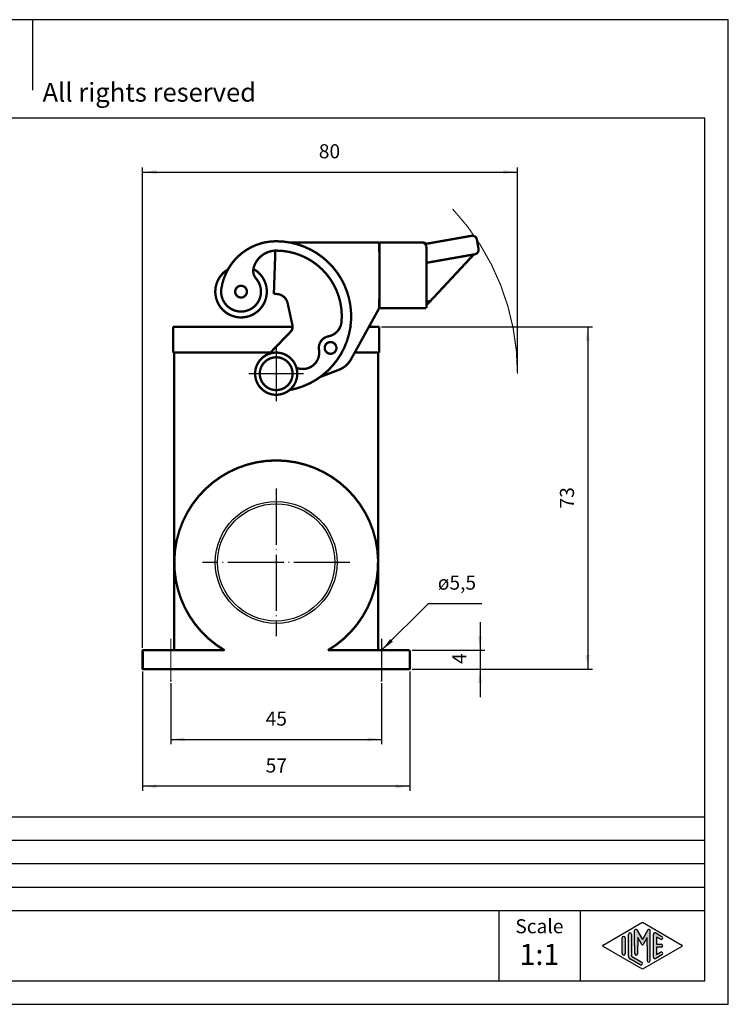
# Model space of a CAD drawing. Units: millimetres. Extents: x -297 to 0, y 0 to 210.
import ezdxf

# ---------------------------------------------------------------- set-up
doc = ezdxf.new("R2010")
doc.units = ezdxf.units.MM
doc.linetypes.add('DASHED', pattern=[15, 7, -8])
doc.linetypes.add('DOT_CENTER', pattern=[14, 12, -1, 0, -1])
for name, color, linetype in [('1', 7, 'Continuous'), ('Bemaßungen_TC_020513_DIN_', 7, 'Continuous'), ('Mittellinie_TC_020513_DIN_', 7, 'Continuous'), ('Sichtbare_Kanten_TC_020513_DIN_', 7, 'Continuous'), ('Stich_1-Linien_TC_020513_DIN_', 7, 'Continuous')]:
    doc.layers.add(name, color=color, linetype=linetype)
doc.styles.add('CONVERTER_11', font='ARIAL.TTF', dxfattribs={"width": 1.2})
doc.styles.add('CONVERTER_13', font='simplex.shx', dxfattribs={"width": 0.95})
doc.dimstyles.new('ME10_DIM_12', dxfattribs={"dimtxt": 3, "dimasz": 3, "dimexe": 1, "dimexo": 0.5, "dimgap": 2, "dimtad": 1, "dimdsep": 46, "dimtxsty": 'CONVERTER_13', "dimsah": 1, "dimcen": 0.09, "dimclrd": 2, "dimclre": 2, "dimclrt": 4, "dimadec": 0, "dimazin": 0, "dimtfac": 1, "dimtdec": 4, "dimtix": 1, "dimtmove": 0, "dimatfit": 3, "dimfxl": 1, "dimtolj": 1, "dimtzin": 0, "dimarcsym": 0})
doc.dimstyles.new('ME10_DIM_13', dxfattribs={"dimtxt": 3, "dimasz": 3, "dimexe": 1, "dimexo": 0.5, "dimgap": 2, "dimtad": 1, "dimdsep": 46, "dimtxsty": 'CONVERTER_13', "dimsah": 1, "dimcen": 0.09, "dimclrd": 2, "dimclre": 2, "dimclrt": 4, "dimadec": 0, "dimazin": 0, "dimtfac": 1, "dimtdec": 4, "dimtix": 1, "dimtmove": 0, "dimatfit": 3, "dimfxl": 1, "dimtolj": 1, "dimtzin": 0, "dimarcsym": 0})
doc.dimstyles.new('ME10_DIM_14', dxfattribs={"dimtxt": 3, "dimasz": 3, "dimexe": 1, "dimexo": 0.5, "dimgap": 2, "dimtad": 1, "dimdsep": 46, "dimtxsty": 'CONVERTER_13', "dimsah": 1, "dimcen": 0.09, "dimclrd": 2, "dimclre": 2, "dimclrt": 4, "dimadec": 0, "dimazin": 0, "dimtfac": 1, "dimtdec": 4, "dimtix": 1, "dimtmove": 0, "dimatfit": 3, "dimfxl": 1, "dimtolj": 1, "dimtzin": 0, "dimarcsym": 0})
doc.dimstyles.new('ME10_DIM_15', dxfattribs={"dimtxt": 3, "dimasz": 3, "dimexe": 1, "dimexo": 0.5, "dimgap": 2, "dimtad": 1, "dimdsep": 46, "dimtxsty": 'CONVERTER_13', "dimsah": 1, "dimcen": 0.09, "dimclrd": 2, "dimclre": 2, "dimclrt": 4, "dimadec": 0, "dimazin": 0, "dimtfac": 1, "dimtdec": 4, "dimtix": 1, "dimtmove": 0, "dimatfit": 3, "dimfxl": 1, "dimtolj": 1, "dimtzin": 0, "dimarcsym": 0})
doc.dimstyles.new('ME10_DIM_16', dxfattribs={"dimtxt": 3, "dimasz": 3, "dimexe": 1, "dimexo": 0.5, "dimgap": 2, "dimtad": 1, "dimdsep": 46, "dimtxsty": 'CONVERTER_13', "dimsah": 1, "dimcen": 0.09, "dimclrd": 2, "dimclre": 2, "dimclrt": 4, "dimadec": 0, "dimazin": 0, "dimtfac": 1, "dimtdec": 4, "dimtix": 1, "dimtmove": 0, "dimatfit": 3, "dimfxl": 1, "dimtolj": 1, "dimtzin": 0, "dimarcsym": 0})
doc.dimstyles.get("Standard").update_dxf_attribs({"dimtxt": 0.18, "dimasz": 0.18, "dimexe": 0.18, "dimexo": 0.0625, "dimgap": 0.09, "dimtad": 0, "dimtih": 1, "dimtoh": 1, "dimdec": 4, "dimzin": 0, "dimdsep": 46, "dimtxsty": 'Standard', "dimcen": 0.09, "dimadec": 0, "dimazin": 0, "dimtfac": 1, "dimtdec": 4, "dimtofl": 0, "dimtmove": 0, "dimatfit": 3, "dimfxl": 1, "dimtolj": 1, "dimtzin": 0, "dimarcsym": 0})

# ---------------------------------------------------------------- blocks, each defined once
blk = doc.blocks.new('_formato_A4')
at = {"layer": '1', "linetype": 'Continuous'}
h = blk.add_hatch(color=7, dxfattribs=at)
edge = h.paths.add_edge_path()
edge.add_arc((-20.99036597792406, 14.92250016016737), 0.3333333333333712, 0, 180)
edge.add_line((-21.32369931125732, 14.92250016016737), (-21.32369931125732, 10.27002114803258))
edge.add_arc((-20.65703264459069, 10.2700211480327), 0.6666666666666323, 180.0000000000104, 240.0183606311566)
edge.add_line((-20.99018094691703, 9.692564090666906), (-18.8236067957539, 8.442617464995806))
edge.add_arc((-18.65703264459069, 8.731345993678701), 0.3333333333333673, 240.0183606311504, 420.0183606311505)
edge.add_line((-18.49045849342748, 9.020074522361597), (-20.65703264459069, 10.2700211480327))
edge.add_line((-20.65703264459069, 10.2700211480327), (-20.65703264459069, 14.92250016016737))
h = blk.add_hatch(color=7, dxfattribs=at)
edge = h.paths.add_edge_path()
edge.add_arc((-16.921998857066, 15.73121731203457), 0.2649662124753114, 0, 149.9999999999742, ccw=False)
edge.add_line((-16.65703264459069, 15.73121731203457), (-16.65703264459069, 9.308269070601796))
edge.add_arc((-16.99036597792394, 9.308269070601796), 0.3333333333333819, 180, 360, ccw=False)
edge.add_line((-17.32369931125732, 9.308269070601796), (-17.32369931125732, 12.5))
edge.add_line((-17.32369931125732, 12.5), (-17.32369931125732, 14.23205080756884))
edge.add_line((-17.32369931125732, 14.23205080756884), (-18.17936174395993, 12.75))
edge.add_arc((-18.32369931125732, 12.83333333333326), 0.1666666666666997, 209.999999999964, 330.00000000001944, ccw=False)
edge.add_line((-18.46803687855481, 12.75), (-19.32369931125732, 14.23205080756884))
edge.add_line((-19.32369931125732, 14.23205080756884), (-19.32369931125732, 12.5))
edge.add_line((-19.32369931125732, 12.5), (-19.32369931125732, 10.84758507263291))
edge.add_arc((-19.65703264459069, 10.84758507263291), 0.3333333333333712, 180, 360, ccw=False)
edge.add_line((-19.99036597792406, 10.84758507263291), (-19.99036597792406, 12.5))
edge.add_line((-19.99036597792406, 12.5), (-19.99036597792406, 15.73121731203457))
edge.add_arc((-19.72539976544874, 15.73121731203457), 0.2649662124753284, 30.000000000013813, 180, ccw=False)
edge.add_line((-19.49593229430059, 15.86370041827229), (-18.32369931125732, 13.83333333333326))
edge.add_line((-18.32369931125732, 13.83333333333326), (-17.15146632821404, 15.86370041827229))
h = blk.add_hatch(color=7, dxfattribs=at)
edge = h.paths.add_edge_path()
edge.add_arc((-15.65703264459069, 14.92250016016737), 0.3333333333333749, 60.01836063114941, 180)
edge.add_line((-15.99036597792394, 14.92250016016737), (-15.99036597792394, 10.07749983983263))
edge.add_arc((-15.65703264459069, 10.07749983983263), 0.3333333333332504, 180, 299.9816393688506)
edge.add_line((-15.49045849342747, 9.78877131114973), (-14.15712516009421, 10.55800208038033))
edge.add_arc((-14.32369931125731, 10.84673060906323), 0.3333333333333145, 299.9816393688326, 479.9816393688413)
edge.add_line((-14.49027346242053, 11.13545913774624), (-15.32369931125731, 10.65463653264794))
edge.add_line((-15.32369931125731, 10.65463653264794), (-15.32369931125731, 12.16666666666663))
edge.add_line((-15.32369931125731, 12.16666666666663), (-14.32369931125731, 12.16666666666663))
edge.add_arc((-14.32369931125731, 12.5), 0.3333333333333695, 270, 450)
edge.add_line((-14.32369931125731, 12.83333333333326), (-15.32369931125731, 12.83333333333326))
edge.add_line((-15.32369931125731, 12.83333333333326), (-15.32369931125731, 14.34536346735195))
edge.add_line((-15.32369931125731, 14.34536346735195), (-14.49027346242053, 13.86454086225376))
edge.add_arc((-14.32369931125731, 14.15326939093666), 0.3333333333333773, 240.0183606311493, 420.0183606311572)
edge.add_line((-14.15712516009421, 14.44199791961944), (-15.49045849342747, 15.21122868885027))
h = blk.add_hatch(color=7, dxfattribs=at)
edge = h.paths.add_edge_path()
edge.add_arc((-22.32369931125732, 14.15326939093666), 0.3333333333332611, 0, 180)
edge.add_line((-22.65703264459069, 14.15326939093666), (-22.65703264459069, 10.84673060906323))
edge.add_arc((-22.32369931125732, 10.84673060906323), 0.3333333333333677, 180, 360)
edge.add_line((-21.99036597792406, 10.84673060906323), (-21.99036597792406, 11.0392519172633))
edge.add_line((-21.99036597792406, 11.0392519172633), (-21.99036597792406, 14.15326939093666))
at = {"layer": '1', "color": 7, "linetype": 'Continuous'}
for p, q in [((0, 210.0000000000001), (-297.0000000000001, 210.0000000000001)), ((-148.5000000000003, 210.0000000000001), (-148.5000000000003, 195.0000000000001)), ((0, 0), (0, 210.0000000000001)), ((-5, 189), (-292.0000000000002, 189)), ((-5, 5), (-5, 189)), ((-189, 40), (-5, 40)), ((-189, 35), (-5, 35)), ((-189, 30), (-5, 30)), ((-189, 25), (-5, 25)), ((-189, 20), (-5, 20)), ((-49, 20), (-49, 5)), ((-31.64739862251463, 20), (-31.64739862251463, 5)), ((-26.74013458639888, 12.64436426434133), (-18.32369931125732, 17.5)), ((-18.32369931125732, 17.5), (-9.90726403611586, 12.64436426434133)), ((-21.32369931125732, 10.27002114803258), (-21.32369931125732, 14.92250016016737)), ((-20.65703264459069, 14.92250016016737), (-20.65703264459069, 10.2700211480327)), ((-19.99036597792406, 12.5), (-19.99036597792406, 15.73121731203457)), ((-19.49593229430059, 15.86370041827229), (-18.32369931125732, 13.83333333333326)), ((-17.15146632821404, 15.86370041827229), (-18.32369931125732, 13.83333333333326)), ((-16.65703264459069, 9.3082690706018), (-16.65703264459069, 15.73121731203457)), ((-15.99036597792394, 10.07749983983263), (-15.99036597792394, 14.92250016016737)), ((-15.49045849342747, 15.21122868885027), (-14.15712516009421, 14.44199791961944)), ((-22.65703264459069, 10.84673060906323), (-22.65703264459069, 14.15326939093666)), ((-21.99036597792406, 14.15326939093666), (-21.99036597792406, 11.0392519172633)), ((-19.32369931125732, 14.23205080756884), (-19.32369931125732, 12.5)), ((-18.46803687855481, 12.75), (-19.32369931125732, 14.23205080756884)), ((-17.32369931125732, 14.23205080756884), (-18.17936174395993, 12.75)), ((-17.32369931125732, 12.5), (-17.32369931125732, 14.23205080756884)), ((-15.32369931125731, 14.34536346735195), (-15.32369931125731, 12.83333333333326)), ((-14.49027346242053, 13.86454086225376), (-15.32369931125731, 14.34536346735195)), ((-15.32369931125731, 12.83333333333326), (-14.32369931125731, 12.83333333333326)), ((-18.32369931125732, 7.5), (-26.74013458639888, 12.35563573565855)), ((-21.99036597792406, 11.0392519172633), (-21.99036597792406, 10.84673060906323)), ((-19.99036597792406, 12.5), (-19.99036597792406, 10.84758507263291)), ((-19.32369931125732, 10.84758507263291), (-19.32369931125732, 12.5)), ((-9.90726403611586, 12.35563573565855), (-18.32369931125732, 7.5)), ((-17.32369931125732, 12.5), (-17.32369931125732, 9.3082690706018)), ((-14.15712516009421, 10.55800208038033), (-15.49045849342747, 9.78877131114973)), ((-15.32369931125731, 12.16666666666663), (-15.32369931125731, 10.65463653264794)), ((-14.32369931125731, 12.16666666666663), (-15.32369931125731, 12.16666666666663)), ((-15.32369931125731, 10.65463653264794), (-14.49027346242053, 11.13545913774624)), ((-18.8236067957539, 8.44261746499581), (-20.99018094691703, 9.69256409066691)), ((-20.65703264459069, 10.2700211480327), (-18.49045849342748, 9.0200745223616)), ((-292.0000000000002, 5), (-5, 5)), ((-297.0000000000001, 0), (0, 0))]:
    blk.add_line(p, q, dxfattribs=at)
for centre, radius, start, end in [((-20.99036597792406, 14.92250016016737), 0.3333333333333712, 0, 180), ((-19.72539976544874, 15.73121731203457), 0.2649662124753284, 30.00000000001384, 180), ((-16.921998857066, 15.73121731203457), 0.2649662124753114, 0, 149.9999999999743), ((-15.65703264459069, 14.92250016016737), 0.3333333333333749, 60.01836063114941, 180), ((-26.65684751081722, 12.5), 0.1666666666666105, 119.9816393688866, 240.0183606311338), ((-22.32369931125732, 14.15326939093666), 0.3333333333332611, 0, 180), ((-18.32369931125732, 12.83333333333326), 0.1666666666666997, 209.999999999964, 330.0000000000195), ((-14.32369931125731, 14.15326939093666), 0.3333333333333773, 240.0183606311493, 60.01836063115717), ((-14.32369931125731, 12.5), 0.3333333333333695, 270, 90), ((-9.99055111169741, 12.5), 0.1666666666666586, 299.9816393688334, 60.01836063114615), ((-22.32369931125732, 10.84673060906323), 0.3333333333333677, 180, 0), ((-19.65703264459069, 10.84758507263291), 0.3333333333333712, 180, 0), ((-14.32369931125731, 10.84673060906323), 0.3333333333333145, 299.9816393688326, 119.9816393688413), ((-20.65703264459069, 10.2700211480327), 0.6666666666666323, 180.0000000000104, 240.0183606311566), ((-18.65703264459069, 8.7313459936787), 0.3333333333333673, 240.0183606311504, 60.01836063115043), ((-16.99036597792394, 9.3082690706018), 0.3333333333333819, 180, 0), ((-15.65703264459069, 10.07749983983263), 0.3333333333332504, 180, 299.9816393688506)]:
    blk.add_arc(centre, radius, start, end, dxfattribs=at)
at = {"layer": '1', "color": 7, "attachment_point": 5, "line_spacing_factor": 1.32052821128451, "style": 'CONVERTER_11'}
for s, insert, char_height in [('Diritti riservati      All rights reserved', (-145.5000000000003, 194.0000000000001), 4), ('Scale', (-40.3236993112573, 16.26063942075598), 3), ('1:1', (-40.3236993112573, 10.06063942075605), 4.5)]:
    blk.add_mtext(s, dxfattribs=dict(at, insert=insert, char_height=char_height))
blk = doc.blocks.new('A4_oriz')
at = {"layer": '1'}
blk.add_blockref('_formato_A4', (0, 0), dxfattribs=at)
blk = doc.blocks.new('*D5')
at = {"layer": '1', "color": 2, "linetype": 'Continuous'}
for p, q in [((-125.000000000006, 71), (-125.000000000006, 45.5)), ((-68.00000000000597, 71), (-68.00000000000597, 45.5)), ((-68.00000000000597, 46.5), (-125.000000000006, 46.5))]:
    blk.add_line(p, q, dxfattribs=at)
at = {"layer": '1', "color": 2}
for points in [[(-122.000000000006, 46.89495749276219), (-122.000000000006, 46.10504250723781), (-125.000000000006, 46.5)], [(-71.00000000000597, 46.10504250723781), (-71.00000000000597, 46.89495749276219), (-68.00000000000597, 46.5)]]:
    blk.add_solid(points, dxfattribs=at)
at = {"layer": '1', "color": 4, "insert": (-98.75000000000597, 48.5), "char_height": 3, "attachment_point": 7, "rotation": 0.00013888888888888892, "line_spacing_factor": 0.60024009603842, "style": 'CONVERTER_13'}
blk.add_mtext('57', dxfattribs=at)
blk = doc.blocks.new('*D6')
at = {"layer": '1', "color": 2, "linetype": 'Continuous'}
for p, q in [((-119.000000000005, 68.5), (-119.000000000005, 55.5)), ((-74.00000000000497, 68.5), (-74.00000000000497, 55.5)), ((-119.000000000005, 56.5), (-74.00000000000497, 56.5))]:
    blk.add_line(p, q, dxfattribs=at)
at = {"layer": '1', "color": 2}
for points in [[(-116.000000000005, 56.89495749276219), (-116.000000000005, 56.10504250723781), (-119.000000000005, 56.5)], [(-77.00000000000497, 56.10504250723781), (-77.00000000000497, 56.89495749276219), (-74.00000000000497, 56.5)]]:
    blk.add_solid(points, dxfattribs=at)
at = {"layer": '1', "color": 4, "insert": (-98.75000000000497, 58.5), "char_height": 3, "attachment_point": 7, "rotation": 0.00013888888888888892, "line_spacing_factor": 0.60024009603842, "style": 'CONVERTER_13'}
blk.add_mtext('45', dxfattribs=at)
blk = doc.blocks.new('*D7')
at = {"layer": '1', "color": 2, "linetype": 'Continuous'}
for p, q in [((-53.00000000000597, 81.5), (-53.00000000000597, 75.5)), ((-67.50000000000597, 75.5), (-52.00000000000597, 75.5)), ((-53.00000000000597, 75.5), (-53.00000000000597, 71.5)), ((-67.50000000000597, 71.5), (-52.00000000000597, 71.5)), ((-53.00000000000597, 71.5), (-53.00000000000597, 65.5))]:
    blk.add_line(p, q, dxfattribs=at)
at = {"layer": '1', "color": 2}
for points in [[(-53.39495749276816, 78.5), (-52.60504250724378, 78.5), (-53.00000000000597, 75.5)], [(-52.60504250724378, 68.5), (-53.39495749276816, 68.5), (-53.00000000000597, 71.5)]]:
    blk.add_solid(points, dxfattribs=at)
at = {"layer": '1', "color": 4, "insert": (-55.00000000000597, 72.6), "char_height": 3, "attachment_point": 7, "rotation": 90, "line_spacing_factor": 0.60024009603842, "style": 'CONVERTER_13'}
blk.add_mtext('4', dxfattribs=at)
blk = doc.blocks.new('*D8')
at = {"layer": '1', "color": 2, "linetype": 'Continuous'}
for p, q in [((-74.00000000000097, 144.4999999999999), (-29, 144.4999999999999)), ((-30, 144.4999999999999), (-30, 71.50000000000004)), ((-67.50000000000597, 71.50000000000004), (-29, 71.50000000000004))]:
    blk.add_line(p, q, dxfattribs=at)
at = {"layer": '1', "color": 2}
for points in [[(-29.60504250723781, 141.4999999999999), (-30.39495749276219, 141.4999999999999), (-30, 144.4999999999999)], [(-30.39495749276219, 74.50000000000004), (-29.60504250723781, 74.50000000000004), (-30, 71.50000000000004)]]:
    blk.add_solid(points, dxfattribs=at)
at = {"layer": '1', "color": 4, "insert": (-32, 105.75), "char_height": 3, "attachment_point": 7, "rotation": 90, "line_spacing_factor": 0.60024009603842, "style": 'CONVERTER_13'}
blk.add_mtext('73', dxfattribs=at)
blk = doc.blocks.new('*D9')
at = {"layer": '1', "color": 2, "linetype": 'Continuous'}
for p, q in [((-125.000000000006, 75.99999999999999), (-125.000000000006, 178.4999999999999)), ((-125.000000000006, 177.4999999999999), (-45.00000000000001, 177.4999999999999)), ((-45.00000000000001, 134.9999999999999), (-45.00000000000001, 178.4999999999999))]:
    blk.add_line(p, q, dxfattribs=at)
at = {"layer": '1', "color": 2}
for points in [[(-122.000000000006, 177.8949574927621), (-122.000000000006, 177.1050425072377), (-125.000000000006, 177.4999999999999)], [(-48.00000000000001, 177.1050425072377), (-48.00000000000001, 177.8949574927621), (-45.00000000000001, 177.4999999999999)]]:
    blk.add_solid(points, dxfattribs=at)
at = {"layer": '1', "color": 4, "insert": (-87.40000000000299, 179.4999999999999), "char_height": 3, "attachment_point": 7, "rotation": 0.00013888888888888892, "line_spacing_factor": 0.60024009603842, "style": 'CONVERTER_13'}
blk.add_mtext('80', dxfattribs=at)

msp = doc.modelspace()

# ---------------------------------------------------------------- linework, layer by layer
at = {"layer": '1', "color": 7, "linetype": 'DOT_CENTER'}
for p, q in [((-96.50000000000497, 140.3499999999999), (-96.50000000000497, 128.6499999999999)), ((-90.65000000000498, 134.4999999999999), (-102.350000000005, 134.4999999999999)), ((-96.50000000000597, 110), (-96.50000000000597, 78.5)), ((-80.75000000000597, 94.25), (-112.250000000006, 94.25))]:
    msp.add_line(p, q, dxfattribs=at)
at = {"layer": '1', "color": 7, "linetype": 'Continuous'}
for radius in [13, 12.5]:
    msp.add_circle((-96.50000000000597, 94.25), radius, dxfattribs=at)
at = {"layer": '1', "color": 2}
msp.add_solid([(-72.1579567778579, 77.90059746497222), (-71.59940253503275, 77.34204322214707), (-74.00000000000497, 75.5)], dxfattribs=at)
at = {"layer": 'Bemaßungen_TC_020513_DIN_', "color": 7}
for p in [(-80.50000000000298, 144.4999999999999), (-125.000000000006, 75.5), (-70.00000000000597, 75.5), (-125.000000000006, 71.5), (-70.00000000000597, 71.5), (-70.00000000000597, 71.5), (-68.00000000000597, 71.5), (-119.000000000005, 69), (-74.00000000000497, 69)]:
    msp.add_point(p, dxfattribs=at)
at = {"layer": 'Mittellinie_TC_020513_DIN_', "color": 7, "linetype": 'DOT_CENTER', "const_width": 0.25}
for points in [[(-119.000000000005, 78), (-119.000000000005, 69)], [(-74.00000000000497, 69), (-74.00000000000497, 78)]]:
    msp.add_lwpolyline(points, dxfattribs=at)
at = {"layer": 'Sichtbare_Kanten_TC_020513_DIN_', "color": 7, "linetype": 'Continuous', "const_width": 0.5}
for points in [[(-55.557927553046, 163.7732202096459), (-63.40010531297497, 162.3904326830589)], [(-55.557927553046, 163.7732202096459), (-54.82413449598499, 163.9026077238629)], [(-74.50000000000398, 162.4999999999999), (-93.68264308260797, 162.4999999999999)], [(-74.50000000000398, 160.4999999999999), (-74.50000000000398, 162.4999999999999)], [(-74.45000000000496, 160.4999999999999), (-74.45000000000397, 162.4999999999999)], [(-65.45000000000098, 162.4999999999999), (-74.45000000000397, 162.4999999999999)], [(-65.23384708147398, 162.4999999999999), (-65.45000000000098, 162.4999999999999)], [(-63.40010531297497, 162.3904326830589), (-64.51390961303198, 162.1940389337299)], [(-64.45000000000397, 148.4999999999999), (-64.45000000000397, 161.4999999999999)], [(-53.31838220997196, 161.1218326424929), (-53.665678565306, 163.0914481485169)], [(-96.67709243414899, 160.7468628428009), (-97.00000000000398, 151.4999999999999)], [(-74.45000000000496, 160.4999999999999), (-74.50000000000398, 160.4999999999999)], [(-74.45000000000496, 148.4999999999999), (-74.45000000000496, 160.4999999999999)], [(-63.58901228858596, 149.9982962814369), (-54.32963293894096, 159.9277649702419)], [(-63.05280895764096, 158.3899639532629), (-54.86333484237798, 159.8339891975979)], [(-54.12954178531697, 159.9633767118139), (-54.86333484237798, 159.8339891975979)], [(-54.32963293894096, 159.9277649702419), (-54.17650011360098, 159.9547664189809)], [(-54.17650011360098, 159.9547664189809), (-54.17655659354, 159.9550867326309)], [(-64.45000000000098, 158.1436014752909), (-63.05280895764096, 158.3899639532629)], [(-97.00000000000398, 151.4999999999999), (-96.50000000000398, 151.4999999999999)], [(-94.05688513276397, 149.5302732743289), (-93.03413107965997, 144.8181639645979)], [(-74.50000000000398, 150.4999999999999), (-74.45000000000397, 150.4999999999999)], [(-74.50000000000398, 148.4999999999999), (-74.50000000000398, 150.4999999999999)], [(-63.58901228858596, 149.9982962814369), (-64.45000000000098, 149.8464809178559)], [(-64.44999999999999, 149.1134337508239), (-64.44430074991999, 149.0811116974569)], [(-64.44430074991999, 149.0811116974569), (-63.58901228858596, 149.9982962814369)], [(-80.52208261409598, 137.5846657866539), (-74.50000000000398, 148.4999999999999)], [(-74.45000000000496, 148.4999999999999), (-66.45000000000496, 148.4999999999999)], [(-64.45000000000397, 148.4999999999999), (-66.45000000000496, 148.4999999999999)], [(-118.500000000001, 144.4999999999999), (-118.500000000001, 138.9999999999999)], [(-118.500000000001, 144.4999999999999), (-112.500000000003, 144.4999999999999)], [(-93.00000000000298, 144.4999999999999), (-112.500000000003, 144.4999999999999)], [(-93.42003143962097, 143.4590062879229), (-97.94920715086198, 138.7602580478069)], [(-76.70683398103799, 144.4999999999999), (-74.50000000000095, 144.4999999999999)], [(-74.50000000000095, 144.4999999999999), (-74.50000000000095, 138.9999999999999)], [(-112.500000000003, 138.9999999999999), (-118.500000000001, 138.9999999999999)], [(-118.250000000001, 94.25), (-118.250000000001, 138.9999999999999)], [(-112.500000000003, 138.9999999999999), (-97.71811721555198, 138.9999999999999)], [(-74.50000000000095, 138.9999999999999), (-79.74123070496097, 138.9999999999999)], [(-74.75000000000095, 94.25), (-74.75000000000095, 138.9999999999999)], [(-87.08448416905998, 133.8136921172519), (-83.11632320877698, 135.3289725857759)], [(-118.250000000001, 75.5), (-118.250000000001, 94.25)], [(-74.75000000000095, 75.5), (-74.75000000000095, 94.25)], [(-125.000000000006, 75.5), (-125.000000000006, 71.5)], [(-125.000000000006, 75.5), (-123.000000000006, 75.5)], [(-123.000000000006, 75.5), (-107.522703842531, 75.5)], [(-85.47729615748199, 75.5), (-70.00000000000597, 75.5)], [(-70.00000000000597, 75.5), (-68.00000000000597, 75.5)], [(-68.00000000000597, 71.5), (-68.00000000000597, 75.5)], [(-123.000000000006, 71.5), (-125.000000000006, 71.5)], [(-123.000000000006, 71.5), (-70.00000000000597, 71.5)], [(-68.00000000000597, 71.5), (-70.00000000000597, 71.5)]]:
    msp.add_lwpolyline(points, dxfattribs=at)
for points in [[(-53.665678565306, 163.0914481485169, 0.41421356237305), (-54.82413449598499, 163.9026077238629, 0.41421356237305)], [(-96.50000000000497, 162.7499999999999, 0.37303332625224), (-108.206852791883, 152.6040609137059, 0.37303332625224)], [(-93.66841905728899, 131.0025510204079, 0.91477880409218), (-96.50000000000497, 162.7499999999999, 0.91477880409218)], [(-64.45000000000397, 161.4999999999999, 0.41421356237222), (-65.45000000000098, 162.4999999999999, 0.41421356237222)], [(-64.34838191812199, 161.9647057611969, 0.27877619708346), (-65.23384708147398, 162.4999999999999, 0.27877619708346)], [(-96.50000000000497, 160.7499999999999, 0.33578345721092), (-101.31215292994, 157.1076391932029, 0.33578345721092)], [(-82.54686842268697, 145.6053956202949, 0.43839485340412), (-96.50000000000497, 160.7499999999999, 0.43839485340412)], [(-54.12954178531697, 159.9633767118139, 0.41421356237308), (-53.31838220997196, 161.1218326424929, 0.41421356237308)], [(-106.801472463416, 156.7330489155239, 3.78829117418895), (-101.373312664447, 156.8322369189869, 3.78829117418895)], [(-101.31215292994, 157.1076391932029, 0.25285291921532), (-100.792714811281, 154.7885160423049, 0.25285291921532)], [(-108.206852791883, 152.6040609137059, 1.55730089701043), (-100.792714811281, 154.7885160423049, 1.55730089701043)], [(-94.05688513276397, 149.5302732743289, 0.35291109184936), (-96.50000000000398, 151.4999999999999, 0.35291109184936)], [(-93.42003143962097, 143.4590062879229, 0.25022378386023), (-93.03413107965997, 144.8181639645979, 0.25022378386023)], [(-85.37269488335497, 142.4548111313419, 0.33653733956719), (-82.54686842268697, 145.6053956202949, 0.33653733956719)], [(-85.37269488335497, 142.4548111313419, 0.40750055848267), (-87.36454495941197, 139.5833333333329, 0.40750055848267)], [(-92.18567811755497, 135.7793071150489, 0.59280695131693), (-87.36454495941197, 139.5833333333329, 0.59280695131693)], [(-83.11632320877698, 135.3289725857759, 0.17729112520575), (-80.52208261409598, 137.5846657866539, 0.17729112520575)], [(-85.47729615748199, 75.5, 3.67423461417471), (-107.522703842531, 75.5, 3.67423461417471)]]:
    msp.add_lwpolyline(points, format="xyb", dxfattribs=at)
for points in [[(-105.250000000005, 151.9999999999999, 1), (-102.750000000005, 151.9999999999999, 1)], [(-86.15000000000299, 139.9999999999999, 1), (-83.65000000000498, 139.9999999999999, 1)], [(-101.000000000005, 134.4999999999999, 1), (-92.00000000000497, 134.4999999999999, 1)], [(-100.000000000005, 134.4999999999999, 1), (-93.00000000000497, 134.4999999999999, 1)]]:
    msp.add_lwpolyline(points, format="xyb", close=True, dxfattribs=at)
at = {"layer": 'Stich_1-Linien_TC_020513_DIN_', "color": 7, "linetype": 'DASHED', "const_width": 0.25}
msp.add_lwpolyline([(-45, 134.4999999999999, 0.18987859365521), (-58.83835748979797, 169.6262107753429, 0.18987859365521)], format="xyb", dxfattribs=at)

# ---------------------------------------------------------------- block references
msp.add_blockref('A4_oriz', (0, 0))

# ---------------------------------------------------------------- texts
at = {"layer": '1', "color": 4, "insert": (-62.00000000000497, 87.5), "char_height": 3, "attachment_point": 7, "line_spacing_factor": 1.32052821128451, "style": 'CONVERTER_13'}
msp.add_mtext('ø5,5', dxfattribs=at)

# ---------------------------------------------------------------- dimensions: what is measured, and where the dimension line sits
at = {"layer": '1'}
dim = msp.add_linear_dim(base=(-125.000000000006, 177.4999999999999), p1=(-45, 134.4999999999999), p2=(-125.000000000006, 75.5), dimstyle='ME10_DIM_16', dxfattribs=at)
dim.commit()
dim.dimension.update_dxf_attribs({"geometry": '*D9', "text_midpoint": (-85.00000000000298, 180.9999999999999), "text_rotation": 0.00013888888889})
dim = msp.add_linear_dim(base=(-30, 144.4999999999999), p1=(-68.00000000000597, 71.5), p2=(-74.50000000000095, 144.4999999999999), angle=90, dimstyle='ME10_DIM_15', dxfattribs=at)
dim.commit()
dim.dimension.update_dxf_attribs({"geometry": '*D8', "text_midpoint": (-33.5, 108), "text_rotation": 90})
for p1, p2, distance, dimstyle, picture, middle, turn in [((-68.00000000000597, 71.5), (-68.00000000000597, 75.5), -15, 'ME10_DIM_14', '*D7', (-56.50000000000597, 73.5), 90), ((-125.000000000006, 71.5), (-68.00000000000597, 71.5), -25, 'ME10_DIM_12', '*D5', (-96.50000000000597, 50), 0.00013888888889), ((-74.00000000000497, 69), (-119.000000000005, 69), 12.5, 'ME10_DIM_13', '*D6', (-96.50000000000497, 60), 0.00013888888889)]:
    dim = msp.add_aligned_dim(p1=p1, p2=p2, distance=distance, dimstyle=dimstyle, dxfattribs=at)
    dim.commit()
    dim.dimension.update_dxf_attribs({"geometry": picture, "text_midpoint": middle, "text_rotation": turn})

# ---------------------------------------------------------------- leaders
at = {"layer": '1', "color": 2, "linetype": 'Continuous', "has_arrowhead": 0}
msp.add_leader([(-74.00000000000497, 75.5), (-64.00000000000497, 85.5), (-52.60092813335027, 85.5)], dimstyle='Standard', dxfattribs=at)

doc.saveas('drawing.dxf')
